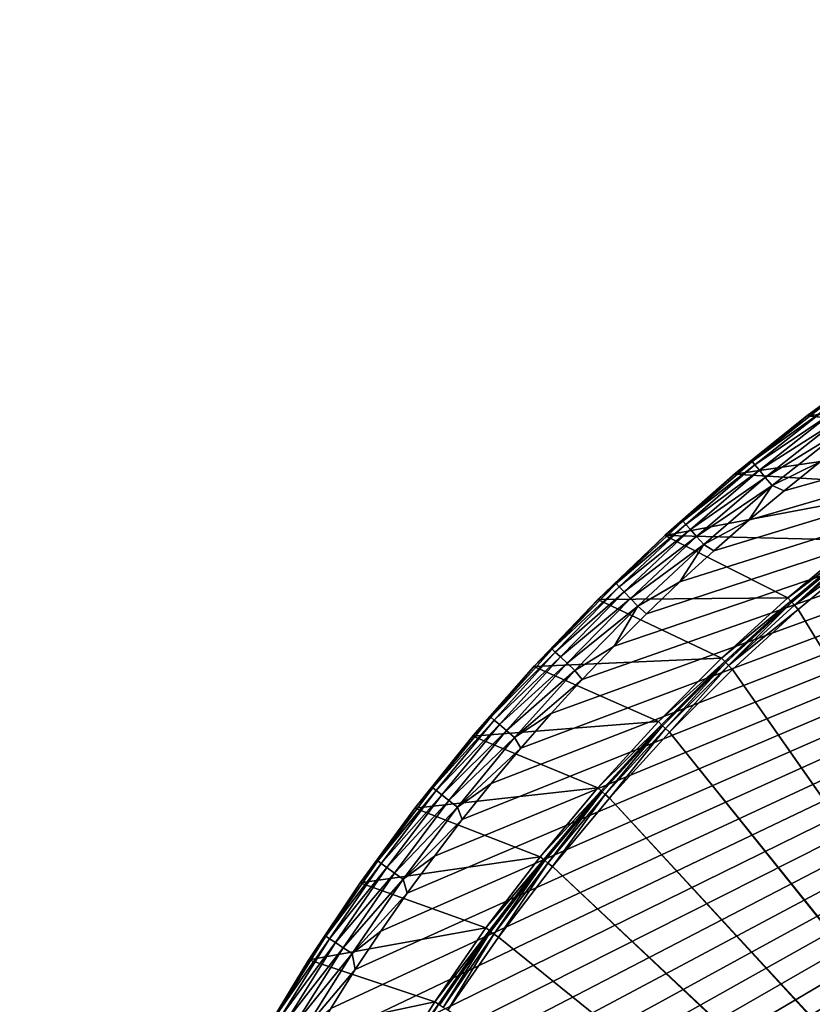
# Model space of a CAD drawing. Units: millimetres. Extents: x -48.5 to 7.5, y -48 to 48.
# Drawn here: x -47.5 to -29.6, y 24.8 to 47 of the extents above; entities that cross this region are included whole.
import ezdxf

# ---------------------------------------------------------------- set-up
doc = ezdxf.new("R2010")
doc.units = ezdxf.units.MM
doc.header["$LTSCALE"] = 65.185185
for name, color, linetype in [('10', 7, 'CONTINUOUS'), ('13', 7, 'CONTINUOUS'), ('23', 7, 'CONTINUOUS'), ('24', 7, 'CONTINUOUS'), ('33', 7, 'CONTINUOUS'), ('38', 7, 'CONTINUOUS'), ('4', 7, 'CONTINUOUS'), ('5', 7, 'CONTINUOUS'), ('6', 7, 'CONTINUOUS'), ('7', 7, 'CONTINUOUS')]:
    doc.layers.add(name, color=color, linetype=linetype)

msp = doc.modelspace()

# ---------------------------------------------------------------- linework, layer by layer
at = {"layer": '10', "color": 153, "linetype": 'Continuous', "true_color": 0x6a8ccc}
for points in [[(-30.174, 33.962, 5), (-28.621, 35.259, 5), (-28.558, 35.181, 5), (-30.174, 33.962, 5)], [(-30.108, 33.887, 5), (-30.174, 33.962, 5), (-28.558, 35.181, 5), (-30.108, 33.887, 5)], [(-31.669, 32.596, 5), (-30.174, 33.962, 5), (-30.108, 33.887, 5), (-31.669, 32.596, 5)], [(-31.599, 32.524, 5), (-31.669, 32.596, 5), (-30.108, 33.887, 5), (-31.599, 32.524, 5)], [(-33.096, 31.168, 5), (-31.669, 32.596, 5), (-31.599, 32.524, 5), (-33.096, 31.168, 5)], [(-33.024, 31.099, 5), (-33.096, 31.168, 5), (-31.599, 32.524, 5), (-33.024, 31.099, 5)], [(-34.462, 29.674, 5), (-33.096, 31.168, 5), (-33.024, 31.099, 5), (-34.462, 29.674, 5)], [(-34.387, 29.609, 5), (-34.462, 29.674, 5), (-33.024, 31.099, 5), (-34.387, 29.609, 5)], [(-35.759, 28.121, 5), (-34.462, 29.674, 5), (-34.387, 29.609, 5), (-35.759, 28.121, 5)], [(-35.681, 28.059, 5), (-35.759, 28.121, 5), (-34.387, 29.609, 5), (-35.681, 28.059, 5)], [(-36.983, 26.514, 5), (-35.759, 28.121, 5), (-35.681, 28.059, 5), (-36.983, 26.514, 5)], [(-36.902, 26.455, 5), (-36.983, 26.514, 5), (-35.681, 28.059, 5), (-36.902, 26.455, 5)], [(-38.136, 24.85, 5), (-36.983, 26.514, 5), (-36.902, 26.455, 5), (-38.136, 24.85, 5)], [(-38.052, 24.795, 5), (-38.136, 24.85, 5), (-36.902, 26.455, 5), (-38.052, 24.795, 5)], [(-39.213, 23.136, 5), (-38.136, 24.85, 5), (-38.052, 24.795, 5), (-39.213, 23.136, 5)], [(-39.127, 23.085, 5), (-39.213, 23.136, 5), (-38.052, 24.795, 5), (-39.127, 23.085, 5)]]:
    msp.add_3dface(points, dxfattribs=at)
at = {"layer": '13', "color": 153, "linetype": 'Continuous', "true_color": 0x6a8ccc}
for points in [[(-28.621, 35.259, 5), (-30.174, 33.962, 5), (-30.174, 33.962), (-28.621, 35.259, 5)], [(-28.621, 35.259, 5), (-30.174, 33.962), (-28.621, 35.259), (-28.621, 35.259, 5)], [(-30.174, 33.962, 5), (-31.669, 32.596, 5), (-31.668, 32.596), (-30.174, 33.962, 5)], [(-30.174, 33.962, 5), (-31.668, 32.596), (-30.174, 33.962), (-30.174, 33.962, 5)], [(-31.669, 32.596, 5), (-33.096, 31.168, 5), (-33.096, 31.169), (-31.669, 32.596, 5)], [(-31.669, 32.596, 5), (-33.096, 31.169), (-31.668, 32.596), (-31.669, 32.596, 5)], [(-33.096, 31.168, 5), (-34.462, 29.674), (-33.096, 31.169), (-33.096, 31.168, 5)], [(-33.096, 31.168, 5), (-34.462, 29.674, 5), (-34.462, 29.674), (-33.096, 31.168, 5)], [(-34.462, 29.674, 5), (-35.759, 28.121, 5), (-35.759, 28.121), (-34.462, 29.674, 5)], [(-34.462, 29.674, 5), (-35.759, 28.121), (-34.462, 29.674), (-34.462, 29.674, 5)], [(-35.759, 28.121, 5), (-36.983, 26.514, 5), (-36.983, 26.514), (-35.759, 28.121, 5)], [(-35.759, 28.121, 5), (-36.983, 26.514), (-35.759, 28.121), (-35.759, 28.121, 5)], [(-36.983, 26.514, 5), (-38.136, 24.85, 5), (-38.136, 24.85), (-36.983, 26.514, 5)], [(-36.983, 26.514, 5), (-38.136, 24.85), (-36.983, 26.514), (-36.983, 26.514, 5)], [(-38.136, 24.85, 5), (-39.213, 23.136, 5), (-39.213, 23.137), (-38.136, 24.85, 5)], [(-38.136, 24.85, 5), (-39.213, 23.137), (-38.136, 24.85), (-38.136, 24.85, 5)]]:
    msp.add_3dface(points, dxfattribs=at)
at = {"layer": '23', "color": 153, "linetype": 'Continuous', "true_color": 0x6a8ccc}
for points in [[(-30.108, 33.887, 5), (-28.558, 35.181, 5), (-30.107, 33.888, 0.25), (-30.108, 33.887, 5)], [(-30.107, 33.888, 0.25), (-28.558, 35.181, 5), (-28.557, 35.182, 0.25), (-30.107, 33.888, 0.25)], [(-31.599, 32.524, 5), (-30.108, 33.887, 5), (-31.598, 32.526, 0.25), (-31.599, 32.524, 5)], [(-31.598, 32.526, 0.25), (-30.108, 33.887, 5), (-30.107, 33.888, 0.25), (-31.598, 32.526, 0.25)], [(-33.026, 31.098, 0.25), (-31.599, 32.524, 5), (-31.598, 32.526, 0.25), (-33.026, 31.098, 0.25)], [(-33.024, 31.099, 5), (-31.599, 32.524, 5), (-33.026, 31.098, 0.25), (-33.024, 31.099, 5)], [(-34.388, 29.607, 0.25), (-34.387, 29.609, 5), (-33.026, 31.098, 0.25), (-34.388, 29.607, 0.25)], [(-34.387, 29.609, 5), (-33.024, 31.099, 5), (-33.026, 31.098, 0.25), (-34.387, 29.609, 5)], [(-35.682, 28.057, 0.25), (-35.681, 28.059, 5), (-34.388, 29.607, 0.25), (-35.682, 28.057, 0.25)], [(-35.681, 28.059, 5), (-34.387, 29.609, 5), (-34.388, 29.607, 0.25), (-35.681, 28.059, 5)], [(-36.906, 26.45, 0.25), (-36.902, 26.455, 5), (-35.682, 28.057, 0.25), (-36.906, 26.45, 0.25)], [(-36.902, 26.455, 5), (-35.681, 28.059, 5), (-35.682, 28.057, 0.25), (-36.902, 26.455, 5)], [(-38.056, 24.79, 0.25), (-38.052, 24.795, 5), (-36.906, 26.45, 0.25), (-38.056, 24.79, 0.25)], [(-38.052, 24.795, 5), (-36.902, 26.455, 5), (-36.906, 26.45, 0.25), (-38.052, 24.795, 5)], [(-39.127, 23.085, 5), (-38.052, 24.795, 5), (-38.056, 24.79, 0.25), (-39.127, 23.085, 5)]]:
    msp.add_3dface(points, dxfattribs=at)
at = {"layer": '24', "color": 153, "linetype": 'Continuous', "true_color": 0x6a8ccc}
for points in [[(-29.944, 33.698), (-28.403, 34.986), (-13.088, 6.097), (-29.944, 33.698)], [(-31.427, 32.343), (-29.944, 33.698), (-13.641, 6.996), (-31.427, 32.343)], [(-13.641, 6.996), (-29.944, 33.698), (-13.088, 6.097), (-13.641, 6.996)], [(-32.844, 30.927), (-31.427, 32.343), (-14.268, 7.846), (-32.844, 30.927)], [(-14.268, 7.846), (-31.427, 32.343), (-13.641, 6.996), (-14.268, 7.846)], [(-34.199, 29.444), (-32.844, 30.927), (-14.966, 8.639), (-34.199, 29.444)], [(-14.966, 8.639), (-32.844, 30.927), (-14.268, 7.846), (-14.966, 8.639)], [(-35.486, 27.903), (-34.199, 29.444), (-15.736, 9.378), (-35.486, 27.903)], [(-15.736, 9.378), (-34.199, 29.444), (-14.966, 8.639), (-15.736, 9.378)], [(-36.7, 26.308), (-35.486, 27.903), (-16.564, 10.048), (-36.7, 26.308)], [(-16.564, 10.048), (-35.486, 27.903), (-15.736, 9.378), (-16.564, 10.048)], [(-37.844, 24.657), (-36.7, 26.308), (-16.564, 10.048), (-37.844, 24.657)]]:
    msp.add_3dface(points, dxfattribs=at)
at = {"layer": '33', "color": 153, "linetype": 'Continuous', "true_color": 0x6a8ccc}
for points in [[(-36.356, -3.041, 5), (7.5, 36.136, 5), (-36.4, -1.65, 5), (-36.356, -3.041, 5)], [(-36.4, -1.65, 5), (7.5, 36.136, 5), (-36.4, 1.65, 5), (-36.4, -1.65, 5)], [(-36.4, 1.65, 5), (7.5, 36.136, 5), (-36.356, 3.041, 5), (-36.4, 1.65, 5)], [(-36.225, -4.42, 5), (7.5, 36.136, 5), (-36.356, -3.041, 5), (-36.225, -4.42, 5)], [(-36.356, 3.041, 5), (7.5, 36.136, 5), (-36.225, 4.42, 5), (-36.356, 3.041, 5)], [(-36.007, -5.788, 5), (7.5, 36.136, 5), (-36.225, -4.42, 5), (-36.007, -5.788, 5)], [(-36.225, 4.42, 5), (7.5, 36.136, 5), (-36.007, 5.788, 5), (-36.225, 4.42, 5)], [(-35.703, -7.142, 5), (7.5, 36.136, 5), (-36.007, -5.788, 5), (-35.703, -7.142, 5)], [(-36.007, 5.788, 5), (7.5, 36.136, 5), (-35.703, 7.142, 5), (-36.007, 5.788, 5)], [(-35.316, -8.471, 5), (7.5, 36.136, 5), (-35.703, -7.142, 5), (-35.316, -8.471, 5)], [(-35.703, 7.142, 5), (7.5, 36.136, 5), (-35.316, 8.471, 5), (-35.703, 7.142, 5)], [(-34.844, -9.776, 5), (7.5, 36.136, 5), (-35.316, -8.471, 5), (-34.844, -9.776, 5)], [(-35.316, 8.471, 5), (7.5, 36.136, 5), (-34.844, 9.776, 5), (-35.316, 8.471, 5)], [(-34.293, -11.045, 5), (7.5, 36.136, 5), (-34.844, -9.776, 5), (-34.293, -11.045, 5)], [(-34.844, 9.776, 5), (7.5, 36.136, 5), (-34.293, 11.045, 5), (-34.844, 9.776, 5)], [(-33.661, -12.28, 5), (7.5, 36.136, 5), (-34.293, -11.045, 5), (-33.661, -12.28, 5)], [(-34.293, 11.045, 5), (7.5, 36.136, 5), (-33.662, 12.279, 5), (-34.293, 11.045, 5)], [(-33.662, 12.279, 5), (7.5, 36.136, 5), (-32.955, 13.471, 5), (-33.662, 12.279, 5)], [(-32.955, -13.471, 5), (7.5, 36.136, 5), (-33.661, -12.28, 5), (-32.955, -13.471, 5)], [(-32.174, -14.615, 5), (7.5, 36.136, 5), (-32.955, -13.471, 5), (-32.174, -14.615, 5)], [(-32.955, 13.471, 5), (7.5, 36.136, 5), (-32.174, 14.615, 5), (-32.955, 13.471, 5)], [(-31.322, -15.709, 5), (7.5, 36.136, 5), (-32.174, -14.615, 5), (-31.322, -15.709, 5)], [(-32.174, 14.615, 5), (7.5, 36.136, 5), (-31.322, 15.708, 5), (-32.174, 14.615, 5)], [(-30.404, -16.745, 5), (7.5, 36.136, 5), (-31.322, -15.709, 5), (-30.404, -16.745, 5)], [(-31.322, 15.708, 5), (7.5, 36.136, 5), (-30.405, 16.745, 5), (-31.322, 15.708, 5)], [(-30.405, 16.745, 5), (7.5, 36.136, 5), (-29.421, 17.724, 5), (-30.405, 16.745, 5)], [(-29.421, -17.724, 5), (7.5, 36.136, 5), (-30.404, -16.745, 5), (-29.421, -17.724, 5)]]:
    msp.add_3dface(points, dxfattribs=at)
at = {"layer": '38', "color": 153, "linetype": 'Continuous', "true_color": 0x6a8ccc}
for points in [[(-30.107, 33.888, 0.25), (-28.557, 35.182, 0.25), (-30.085, 33.863, 0.125), (-30.107, 33.888, 0.25)], [(-30.085, 33.863, 0.125), (-28.557, 35.182, 0.25), (-28.536, 35.156, 0.125), (-30.085, 33.863, 0.125)], [(-30.025, 33.794, 0.033), (-30.085, 33.863, 0.125), (-28.536, 35.156, 0.125), (-30.025, 33.794, 0.033)], [(-28.479, 35.085, 0.033), (-30.025, 33.794, 0.033), (-28.536, 35.156, 0.125), (-28.479, 35.085, 0.033)], [(-28.479, 35.085, 0.033), (-28.403, 34.986), (-30.025, 33.794, 0.033), (-28.479, 35.085, 0.033)], [(-28.403, 34.986), (-29.944, 33.698), (-30.025, 33.794, 0.033), (-28.403, 34.986)], [(-31.598, 32.526, 0.25), (-30.107, 33.888, 0.25), (-31.575, 32.502, 0.125), (-31.598, 32.526, 0.25)], [(-31.575, 32.502, 0.125), (-30.107, 33.888, 0.25), (-30.085, 33.863, 0.125), (-31.575, 32.502, 0.125)], [(-31.511, 32.435, 0.033), (-31.575, 32.502, 0.125), (-30.085, 33.863, 0.125), (-31.511, 32.435, 0.033)], [(-30.025, 33.794, 0.033), (-31.511, 32.435, 0.033), (-30.085, 33.863, 0.125), (-30.025, 33.794, 0.033)], [(-30.025, 33.794, 0.033), (-29.944, 33.698), (-31.511, 32.435, 0.033), (-30.025, 33.794, 0.033)], [(-29.944, 33.698), (-31.427, 32.343), (-31.511, 32.435, 0.033), (-29.944, 33.698)], [(-33.026, 31.098, 0.25), (-31.598, 32.526, 0.25), (-33.002, 31.075, 0.125), (-33.026, 31.098, 0.25)], [(-33.002, 31.075, 0.125), (-31.598, 32.526, 0.25), (-31.575, 32.502, 0.125), (-33.002, 31.075, 0.125)], [(-32.935, 31.011, 0.033), (-33.002, 31.075, 0.125), (-31.575, 32.502, 0.125), (-32.935, 31.011, 0.033)], [(-31.511, 32.435, 0.033), (-32.935, 31.011, 0.033), (-31.575, 32.502, 0.125), (-31.511, 32.435, 0.033)], [(-31.511, 32.435, 0.033), (-32.844, 30.927), (-32.935, 31.011, 0.033), (-31.511, 32.435, 0.033)], [(-31.427, 32.343), (-32.844, 30.927), (-31.511, 32.435, 0.033), (-31.427, 32.343)], [(-34.388, 29.607, 0.25), (-33.026, 31.098, 0.25), (-34.363, 29.585, 0.125), (-34.388, 29.607, 0.25)], [(-34.363, 29.585, 0.125), (-33.026, 31.098, 0.25), (-33.002, 31.075, 0.125), (-34.363, 29.585, 0.125)], [(-34.294, 29.525, 0.033), (-34.363, 29.585, 0.125), (-33.002, 31.075, 0.125), (-34.294, 29.525, 0.033)], [(-32.935, 31.011, 0.033), (-34.294, 29.525, 0.033), (-33.002, 31.075, 0.125), (-32.935, 31.011, 0.033)], [(-32.935, 31.011, 0.033), (-34.199, 29.444), (-34.294, 29.525, 0.033), (-32.935, 31.011, 0.033)], [(-32.844, 30.927), (-34.199, 29.444), (-32.935, 31.011, 0.033), (-32.844, 30.927)], [(-35.682, 28.057, 0.25), (-34.388, 29.607, 0.25), (-35.656, 28.036, 0.125), (-35.682, 28.057, 0.25)], [(-35.656, 28.036, 0.125), (-34.388, 29.607, 0.25), (-34.363, 29.585, 0.125), (-35.656, 28.036, 0.125)], [(-35.585, 27.979, 0.033), (-35.656, 28.036, 0.125), (-34.363, 29.585, 0.125), (-35.585, 27.979, 0.033)], [(-34.294, 29.525, 0.033), (-35.585, 27.979, 0.033), (-34.363, 29.585, 0.125), (-34.294, 29.525, 0.033)], [(-34.294, 29.525, 0.033), (-35.486, 27.903), (-35.585, 27.979, 0.033), (-34.294, 29.525, 0.033)], [(-34.199, 29.444), (-35.486, 27.903), (-34.294, 29.525, 0.033), (-34.199, 29.444)], [(-36.906, 26.45, 0.25), (-35.682, 28.057, 0.25), (-36.879, 26.431, 0.125), (-36.906, 26.45, 0.25)], [(-36.879, 26.431, 0.125), (-35.682, 28.057, 0.25), (-35.656, 28.036, 0.125), (-36.879, 26.431, 0.125)], [(-36.805, 26.377, 0.033), (-36.879, 26.431, 0.125), (-35.656, 28.036, 0.125), (-36.805, 26.377, 0.033)], [(-35.585, 27.979, 0.033), (-36.805, 26.377, 0.033), (-35.656, 28.036, 0.125), (-35.585, 27.979, 0.033)], [(-35.585, 27.979, 0.033), (-36.7, 26.308), (-36.805, 26.377, 0.033), (-35.585, 27.979, 0.033)], [(-35.486, 27.903), (-36.7, 26.308), (-35.585, 27.979, 0.033), (-35.486, 27.903)], [(-38.056, 24.79, 0.25), (-36.906, 26.45, 0.25), (-38.028, 24.772, 0.125), (-38.056, 24.79, 0.25)], [(-38.028, 24.772, 0.125), (-36.906, 26.45, 0.25), (-36.879, 26.431, 0.125), (-38.028, 24.772, 0.125)], [(-37.951, 24.722, 0.033), (-38.028, 24.772, 0.125), (-36.879, 26.431, 0.125), (-37.951, 24.722, 0.033)], [(-36.805, 26.377, 0.033), (-37.951, 24.722, 0.033), (-36.879, 26.431, 0.125), (-36.805, 26.377, 0.033)], [(-36.805, 26.377, 0.033), (-37.844, 24.657), (-37.951, 24.722, 0.033), (-36.805, 26.377, 0.033)], [(-36.7, 26.308), (-37.844, 24.657), (-36.805, 26.377, 0.033), (-36.7, 26.308)]]:
    msp.add_3dface(points, dxfattribs=at)
at = {"layer": '4', "color": 153, "linetype": 'Continuous', "true_color": 0x6a8ccc}
for points in [[(7.5, 47, 14), (-47.489, 1.009, 14), (-47.5, -0.03, 14), (7.5, 47, 14)], [(7.5, 47, 14), (-47.5, -0.03, 14), (-47.488, -1.069, 14), (7.5, 47, 14)], [(7.5, 47, 14), (-47.455, 2.05, 14), (-47.489, 1.009, 14), (7.5, 47, 14)], [(7.5, 47, 14), (-47.488, -1.069, 14), (-47.452, -2.109, 14), (7.5, 47, 14)], [(7.5, 47, 14), (-47.398, 3.091, 14), (-47.455, 2.05, 14), (7.5, 47, 14)], [(7.5, 47, 14), (-47.452, -2.109, 14), (-47.394, -3.148, 14), (7.5, 47, 14)], [(7.5, 47, 14), (-47.318, 4.13, 14), (-47.398, 3.091, 14), (7.5, 47, 14)], [(7.5, 47, 14), (-47.394, -3.148, 14), (-47.313, -4.186, 14), (7.5, 47, 14)], [(7.5, 47, 14), (-47.215, 5.167, 14), (-47.318, 4.13, 14), (7.5, 47, 14)], [(7.5, 47, 14), (-47.313, -4.186, 14), (-47.209, -5.221, 14), (7.5, 47, 14)], [(7.5, 47, 14), (-47.089, 6.199, 14), (-47.215, 5.167, 14), (7.5, 47, 14)], [(7.5, 47, 14), (-47.209, -5.221, 14), (-47.082, -6.251, 14), (7.5, 47, 14)], [(7.5, 47, 14), (-46.941, 7.229, 14), (-47.089, 6.199, 14), (7.5, 47, 14)], [(7.5, 47, 14), (-47.082, -6.251, 14), (-46.933, -7.279, 14), (7.5, 47, 14)], [(7.5, 47, 14), (-46.769, 8.257, 14), (-46.941, 7.229, 14), (7.5, 47, 14)], [(7.5, 47, 14), (-46.933, -7.279, 14), (-46.76, -8.304, 14), (7.5, 47, 14)], [(7.5, 47, 14), (-46.574, 9.282, 14), (-46.769, 8.257, 14), (7.5, 47, 14)], [(7.5, 47, 14), (-46.76, -8.304, 14), (-46.565, -9.327, 14), (7.5, 47, 14)], [(7.5, 47, 14), (-46.357, 10.303, 14), (-46.574, 9.282, 14), (7.5, 47, 14)], [(7.5, 47, 14), (-46.565, -9.327, 14), (-46.347, -10.344, 14), (7.5, 47, 14)], [(7.5, 47, 14), (-46.117, 11.317, 14), (-46.357, 10.303, 14), (7.5, 47, 14)], [(7.5, 47, 14), (-46.347, -10.344, 14), (-46.107, -11.356, 14), (7.5, 47, 14)], [(7.5, 47, 14), (-45.855, 12.324, 14), (-46.117, 11.317, 14), (7.5, 47, 14)], [(7.5, 47, 14), (-46.107, -11.356, 14), (-45.846, -12.359, 14), (7.5, 47, 14)], [(7.5, 47, 14), (-45.571, 13.326, 14), (-45.855, 12.324, 14), (7.5, 47, 14)], [(7.5, 47, 14), (-45.846, -12.359, 14), (-45.562, -13.358, 14), (7.5, 47, 14)], [(7.5, 47, 14), (-45.264, 14.324, 14), (-45.571, 13.326, 14), (7.5, 47, 14)], [(7.5, 47, 14), (-45.562, -13.358, 14), (-45.255, -14.352, 14), (7.5, 47, 14)], [(7.5, 47, 14), (-44.934, 15.315, 14), (-45.264, 14.324, 14), (7.5, 47, 14)], [(7.5, 47, 14), (-45.255, -14.352, 14), (-44.926, -15.34, 14), (7.5, 47, 14)], [(7.5, 47, 14), (-44.583, 16.299, 14), (-44.934, 15.315, 14), (7.5, 47, 14)], [(7.5, 47, 14), (-44.926, -15.34, 14), (-44.575, -16.32, 14), (7.5, 47, 14)], [(7.5, 47, 14), (-44.211, 17.273, 14), (-44.583, 16.299, 14), (7.5, 47, 14)], [(7.5, 47, 14), (-44.575, -16.32, 14), (-44.204, -17.291, 14), (7.5, 47, 14)], [(7.5, 47, 14), (-43.818, 18.236, 14), (-44.211, 17.273, 14), (7.5, 47, 14)], [(7.5, 47, 14), (-44.204, -17.291, 14), (-43.812, -18.25, 14), (7.5, 47, 14)], [(7.5, 47, 14), (-43.404, 19.19, 14), (-43.818, 18.236, 14), (7.5, 47, 14)], [(7.5, 47, 14), (-43.812, -18.25, 14), (-43.399, -19.201, 14), (7.5, 47, 14)], [(7.5, 47, 14), (-42.968, 20.136, 14), (-43.404, 19.19, 14), (7.5, 47, 14)], [(7.5, 47, 14), (-43.399, -19.201, 14), (-42.964, -20.144, 14), (7.5, 47, 14)], [(7.5, 47, 14), (-42.511, 21.072, 14), (-42.968, 20.136, 14), (7.5, 47, 14)], [(7.5, 47, 14), (-42.964, -20.144, 14), (-42.508, -21.078, 14), (7.5, 47, 14)], [(7.5, 47, 14), (-42.034, 21.998, 14), (-42.511, 21.072, 14), (7.5, 47, 14)], [(7.5, 47, 14), (-42.508, -21.078, 14), (-42.033, -22.001, 14), (7.5, 47, 14)], [(7.5, 47, 14), (-41.537, 22.911, 14), (-42.034, 21.998, 14), (7.5, 47, 14)], [(7.5, 47, 14), (-42.033, -22.001, 14), (-41.537, -22.911, 14), (7.5, 47, 14)], [(7.5, 47, 14), (-41.022, 23.812, 14), (-41.537, 22.911, 14), (7.5, 47, 14)], [(7.5, 47, 14), (-41.537, -22.911, 14), (-41.023, -23.809, 14), (7.5, 47, 14)], [(7.5, 47, 14), (-41.023, -23.809, 14), (-40.489, -24.696, 14), (7.5, 47, 14)], [(7.5, 47, 14), (-40.486, 24.701, 14), (-41.022, 23.812, 14), (7.5, 47, 14)], [(7.5, 47, 14), (-40.489, -24.696, 14), (-39.934, -25.572, 14), (7.5, 47, 14)], [(7.5, 47, 14), (-39.93, 25.579, 14), (-40.486, 24.701, 14), (7.5, 47, 14)], [(7.5, 47, 14), (-39.934, -25.572, 14), (-39.36, -26.436, 14), (7.5, 47, 14)], [(7.5, 47, 14), (-39.354, 26.445, 14), (-39.93, 25.579, 14), (7.5, 47, 14)], [(7.5, 47, 14), (-39.36, -26.436, 14), (-38.767, -27.287, 14), (7.5, 47, 14)], [(7.5, 47, 14), (-38.76, 27.298, 14), (-39.354, 26.445, 14), (7.5, 47, 14)], [(7.5, 47, 14), (-38.767, -27.287, 14), (-38.157, -28.124, 14), (7.5, 47, 14)], [(7.5, 47, 14), (-38.147, 28.137, 14), (-38.76, 27.298, 14), (7.5, 47, 14)], [(7.5, 47, 14), (-38.157, -28.124, 14), (-37.529, -28.946, 14), (7.5, 47, 14)], [(7.5, 47, 14), (-37.518, 28.96, 14), (-38.147, 28.137, 14), (7.5, 47, 14)], [(7.5, 47, 14), (-37.529, -28.946, 14), (-36.882, -29.755, 14), (7.5, 47, 14)], [(7.5, 47, 14), (-36.869, 29.771, 14), (-37.518, 28.96, 14), (7.5, 47, 14)], [(7.5, 47, 14), (-36.882, -29.755, 14), (-36.216, -30.551, 14), (7.5, 47, 14)], [(7.5, 47, 14), (-36.201, 30.568, 14), (-36.869, 29.771, 14), (7.5, 47, 14)], [(7.5, 47, 14), (-36.216, -30.551, 14), (-35.532, -31.333, 14), (7.5, 47, 14)], [(7.5, 47, 14), (-35.515, 31.351, 14), (-36.201, 30.568, 14), (7.5, 47, 14)], [(7.5, 47, 14), (-35.532, -31.333, 14), (-34.831, -32.099, 14), (7.5, 47, 14)], [(7.5, 47, 14), (-34.813, 32.119, 14), (-35.515, 31.351, 14), (7.5, 47, 14)], [(7.5, 47, 14), (-34.831, -32.099, 14), (-34.115, -32.849, 14), (7.5, 47, 14)], [(7.5, 47, 14), (-34.095, 32.869, 14), (-34.813, 32.119, 14), (7.5, 47, 14)], [(7.5, 47, 14), (-34.115, -32.849, 14), (-33.383, -33.582, 14), (7.5, 47, 14)], [(7.5, 47, 14), (-33.361, 33.603, 14), (-34.095, 32.869, 14), (7.5, 47, 14)], [(7.5, 47, 14), (-33.383, -33.582, 14), (-32.633, -34.299, 14), (7.5, 47, 14)], [(7.5, 47, 14), (-32.61, 34.321, 14), (-33.361, 33.603, 14), (7.5, 47, 14)], [(7.5, 47, 14), (-32.633, -34.299, 14), (-31.867, -35.001, 14), (7.5, 47, 14)], [(7.5, 47, 14), (-31.842, 35.024, 14), (-32.61, 34.321, 14), (7.5, 47, 14)], [(7.5, 47, 14), (-31.867, -35.001, 14), (-31.085, -35.686, 14), (7.5, 47, 14)], [(7.5, 47, 14), (-31.058, 35.709, 14), (-31.842, 35.024, 14), (7.5, 47, 14)], [(7.5, 47, 14), (-31.085, -35.686, 14), (-30.289, -36.354, 14), (7.5, 47, 14)], [(7.5, 47, 14), (-30.26, 36.377, 14), (-31.058, 35.709, 14), (7.5, 47, 14)], [(7.5, 47, 14), (-30.289, -36.354, 14), (-29.479, -37.003, 14), (7.5, 47, 14)], [(7.5, 47, 14), (-29.449, 37.027, 14), (-30.26, 36.377, 14), (7.5, 47, 14)]]:
    msp.add_3dface(points, dxfattribs=at)
at = {"layer": '5', "color": 153, "linetype": 'Continuous', "true_color": 0x6a8ccc}
for points in [[(-28.032, 39.319, 13), (-29.721, 38.081, 13), (-29.358, 38.314, 13.258), (-28.032, 39.319, 13)], [(-29.358, 38.314, 13.258), (-29.721, 38.081, 13), (-30.979, 37.037, 13.258), (-29.358, 38.314, 13.258)], [(-29.358, 38.314, 13.258), (-30.979, 37.037, 13.258), (-29.298, 38.235, 13.499), (-29.358, 38.314, 13.258)], [(-30.979, 37.037, 13.258), (-30.916, 36.96, 13.499), (-29.298, 38.235, 13.499), (-30.979, 37.037, 13.258)], [(-30.916, 36.96, 13.499), (-29.202, 38.108, 13.707), (-29.298, 38.235, 13.499), (-30.916, 36.96, 13.499)], [(-29.721, 38.081, 13), (-31.354, 36.77, 13), (-30.979, 37.037, 13.258), (-29.721, 38.081, 13)], [(-30.815, 36.838, 13.707), (-29.202, 38.108, 13.707), (-30.916, 36.96, 13.499), (-30.815, 36.838, 13.707)], [(-30.815, 36.838, 13.707), (-29.077, 37.942, 13.866), (-29.202, 38.108, 13.707), (-30.815, 36.838, 13.707)], [(-30.683, 36.678, 13.866), (-29.077, 37.942, 13.866), (-30.815, 36.838, 13.707), (-30.683, 36.678, 13.866)], [(-30.683, 36.678, 13.866), (-28.932, 37.749, 13.966), (-29.077, 37.942, 13.866), (-30.683, 36.678, 13.866)], [(-30.53, 36.491, 13.966), (-28.932, 37.749, 13.966), (-30.683, 36.678, 13.866), (-30.53, 36.491, 13.966)], [(-30.53, 36.491, 13.966), (-29.449, 37.027, 14), (-28.932, 37.749, 13.966), (-30.53, 36.491, 13.966)], [(-30.979, 37.037, 13.258), (-31.354, 36.77, 13), (-32.544, 35.692, 13.258), (-30.979, 37.037, 13.258)], [(-30.979, 37.037, 13.258), (-32.544, 35.692, 13.258), (-30.916, 36.96, 13.499), (-30.979, 37.037, 13.258)], [(-32.544, 35.692, 13.258), (-32.478, 35.618, 13.499), (-30.916, 36.96, 13.499), (-32.544, 35.692, 13.258)], [(-32.478, 35.618, 13.499), (-30.815, 36.838, 13.707), (-30.916, 36.96, 13.499), (-32.478, 35.618, 13.499)], [(-30.26, 36.377, 14), (-29.449, 37.027, 14), (-30.53, 36.491, 13.966), (-30.26, 36.377, 14)], [(-31.354, 36.77, 13), (-32.928, 35.389, 13), (-32.544, 35.692, 13.258), (-31.354, 36.77, 13)], [(-32.372, 35.499, 13.707), (-30.815, 36.838, 13.707), (-32.478, 35.618, 13.499), (-32.372, 35.499, 13.707)], [(-32.372, 35.499, 13.707), (-30.683, 36.678, 13.866), (-30.815, 36.838, 13.707), (-32.372, 35.499, 13.707)], [(-32.233, 35.345, 13.866), (-30.683, 36.678, 13.866), (-32.372, 35.499, 13.707), (-32.233, 35.345, 13.866)], [(-32.233, 35.345, 13.866), (-30.53, 36.491, 13.966), (-30.683, 36.678, 13.866), (-32.233, 35.345, 13.866)], [(-32.072, 35.165, 13.966), (-30.53, 36.491, 13.966), (-32.233, 35.345, 13.866), (-32.072, 35.165, 13.966)], [(-32.072, 35.165, 13.966), (-31.058, 35.709, 14), (-30.53, 36.491, 13.966), (-32.072, 35.165, 13.966)], [(-31.058, 35.709, 14), (-30.26, 36.377, 14), (-30.53, 36.491, 13.966), (-31.058, 35.709, 14)], [(-32.544, 35.692, 13.258), (-32.928, 35.389, 13), (-34.05, 34.28, 13.258), (-32.544, 35.692, 13.258)], [(-32.544, 35.692, 13.258), (-34.05, 34.28, 13.258), (-32.478, 35.618, 13.499), (-32.544, 35.692, 13.258)], [(-34.05, 34.28, 13.258), (-33.981, 34.209, 13.499), (-32.478, 35.618, 13.499), (-34.05, 34.28, 13.258)], [(-33.981, 34.209, 13.499), (-32.372, 35.499, 13.707), (-32.478, 35.618, 13.499), (-33.981, 34.209, 13.499)], [(-31.842, 35.024, 14), (-31.058, 35.709, 14), (-32.072, 35.165, 13.966), (-31.842, 35.024, 14)], [(-32.928, 35.389, 13), (-34.441, 33.941, 13), (-34.05, 34.28, 13.258), (-32.928, 35.389, 13)], [(-33.869, 34.095, 13.707), (-32.372, 35.499, 13.707), (-33.981, 34.209, 13.499), (-33.869, 34.095, 13.707)], [(-33.869, 34.095, 13.707), (-32.233, 35.345, 13.866), (-32.372, 35.499, 13.707), (-33.869, 34.095, 13.707)], [(-33.724, 33.947, 13.866), (-32.233, 35.345, 13.866), (-33.869, 34.095, 13.707), (-33.724, 33.947, 13.866)], [(-33.724, 33.947, 13.866), (-32.072, 35.165, 13.966), (-32.233, 35.345, 13.866), (-33.724, 33.947, 13.866)], [(-33.556, 33.775, 13.966), (-32.072, 35.165, 13.966), (-33.724, 33.947, 13.866), (-33.556, 33.775, 13.966)], [(-33.556, 33.775, 13.966), (-32.61, 34.321, 14), (-32.072, 35.165, 13.966), (-33.556, 33.775, 13.966)], [(-32.61, 34.321, 14), (-31.842, 35.024, 14), (-32.072, 35.165, 13.966), (-32.61, 34.321, 14)], [(-34.05, 34.28, 13.258), (-34.441, 33.941, 13), (-35.494, 32.805, 13.258), (-34.05, 34.28, 13.258)], [(-34.05, 34.28, 13.258), (-35.494, 32.805, 13.258), (-33.981, 34.209, 13.499), (-34.05, 34.28, 13.258)], [(-35.494, 32.805, 13.258), (-35.421, 32.737, 13.499), (-33.981, 34.209, 13.499), (-35.494, 32.805, 13.258)], [(-35.421, 32.737, 13.499), (-33.869, 34.095, 13.707), (-33.981, 34.209, 13.499), (-35.421, 32.737, 13.499)], [(-33.361, 33.603, 14), (-32.61, 34.321, 14), (-33.556, 33.775, 13.966), (-33.361, 33.603, 14)], [(-35.305, 32.628, 13.707), (-33.869, 34.095, 13.707), (-35.421, 32.737, 13.499), (-35.305, 32.628, 13.707)], [(-35.305, 32.628, 13.707), (-33.724, 33.947, 13.866), (-33.869, 34.095, 13.707), (-35.305, 32.628, 13.707)], [(-34.441, 33.941, 13), (-35.889, 32.428, 13), (-35.494, 32.805, 13.258), (-34.441, 33.941, 13)], [(-35.154, 32.486, 13.866), (-33.724, 33.947, 13.866), (-35.305, 32.628, 13.707), (-35.154, 32.486, 13.866)], [(-35.154, 32.486, 13.866), (-33.556, 33.775, 13.966), (-33.724, 33.947, 13.866), (-35.154, 32.486, 13.866)], [(-34.978, 32.321, 13.966), (-33.556, 33.775, 13.966), (-35.154, 32.486, 13.866), (-34.978, 32.321, 13.966)], [(-34.978, 32.321, 13.966), (-34.095, 32.869, 14), (-33.556, 33.775, 13.966), (-34.978, 32.321, 13.966)], [(-34.095, 32.869, 14), (-33.361, 33.603, 14), (-33.556, 33.775, 13.966), (-34.095, 32.869, 14)], [(-34.813, 32.119, 14), (-34.095, 32.869, 14), (-34.978, 32.321, 13.966), (-34.813, 32.119, 14)], [(-35.494, 32.805, 13.258), (-35.889, 32.428, 13), (-36.873, 31.269, 13.258), (-35.494, 32.805, 13.258)], [(-35.494, 32.805, 13.258), (-36.873, 31.269, 13.258), (-35.421, 32.737, 13.499), (-35.494, 32.805, 13.258)], [(-36.873, 31.269, 13.258), (-36.797, 31.204, 13.499), (-35.421, 32.737, 13.499), (-36.873, 31.269, 13.258)], [(-36.797, 31.204, 13.499), (-35.305, 32.628, 13.707), (-35.421, 32.737, 13.499), (-36.797, 31.204, 13.499)], [(-35.889, 32.428, 13), (-37.27, 30.854, 13), (-36.873, 31.269, 13.258), (-35.889, 32.428, 13)], [(-36.677, 31.1, 13.707), (-35.305, 32.628, 13.707), (-36.797, 31.204, 13.499), (-36.677, 31.1, 13.707)], [(-36.677, 31.1, 13.707), (-35.154, 32.486, 13.866), (-35.305, 32.628, 13.707), (-36.677, 31.1, 13.707)], [(-36.52, 30.965, 13.866), (-35.154, 32.486, 13.866), (-36.677, 31.1, 13.707), (-36.52, 30.965, 13.866)], [(-36.52, 30.965, 13.866), (-34.978, 32.321, 13.966), (-35.154, 32.486, 13.866), (-36.52, 30.965, 13.866)], [(-36.337, 30.808, 13.966), (-34.978, 32.321, 13.966), (-36.52, 30.965, 13.866), (-36.337, 30.808, 13.966)], [(-36.337, 30.808, 13.966), (-34.813, 32.119, 14), (-34.978, 32.321, 13.966), (-36.337, 30.808, 13.966)], [(-35.515, 31.351, 14), (-34.813, 32.119, 14), (-36.337, 30.808, 13.966), (-35.515, 31.351, 14)], [(-36.201, 30.568, 14), (-35.515, 31.351, 14), (-36.337, 30.808, 13.966), (-36.201, 30.568, 14)], [(-36.873, 31.269, 13.258), (-37.27, 30.854, 13), (-38.185, 29.675, 13.258), (-36.873, 31.269, 13.258)], [(-36.873, 31.269, 13.258), (-38.185, 29.675, 13.258), (-36.797, 31.204, 13.499), (-36.873, 31.269, 13.258)], [(-38.185, 29.675, 13.258), (-38.106, 29.614, 13.499), (-36.797, 31.204, 13.499), (-38.185, 29.675, 13.258)], [(-38.106, 29.614, 13.499), (-36.677, 31.1, 13.707), (-36.797, 31.204, 13.499), (-38.106, 29.614, 13.499)], [(-37.981, 29.515, 13.707), (-36.677, 31.1, 13.707), (-38.106, 29.614, 13.499), (-37.981, 29.515, 13.707)], [(-37.981, 29.515, 13.707), (-36.52, 30.965, 13.866), (-36.677, 31.1, 13.707), (-37.981, 29.515, 13.707)], [(-37.819, 29.387, 13.866), (-36.52, 30.965, 13.866), (-37.981, 29.515, 13.707), (-37.819, 29.387, 13.866)], [(-37.819, 29.387, 13.866), (-36.337, 30.808, 13.966), (-36.52, 30.965, 13.866), (-37.819, 29.387, 13.866)], [(-37.27, 30.854, 13), (-38.581, 29.221, 13), (-38.185, 29.675, 13.258), (-37.27, 30.854, 13)], [(-37.629, 29.238, 13.966), (-36.337, 30.808, 13.966), (-37.819, 29.387, 13.866), (-37.629, 29.238, 13.966)], [(-37.629, 29.238, 13.966), (-36.201, 30.568, 14), (-36.337, 30.808, 13.966), (-37.629, 29.238, 13.966)], [(-36.869, 29.771, 14), (-36.201, 30.568, 14), (-37.629, 29.238, 13.966), (-36.869, 29.771, 14)], [(-37.518, 28.96, 14), (-36.869, 29.771, 14), (-37.629, 29.238, 13.966), (-37.518, 28.96, 14)], [(-38.185, 29.675, 13.258), (-38.581, 29.221, 13), (-39.426, 28.027, 13.258), (-38.185, 29.675, 13.258)], [(-38.185, 29.675, 13.258), (-39.426, 28.027, 13.258), (-38.106, 29.614, 13.499), (-38.185, 29.675, 13.258)], [(-39.426, 28.027, 13.258), (-39.345, 27.968, 13.499), (-38.106, 29.614, 13.499), (-39.426, 28.027, 13.258)], [(-39.345, 27.968, 13.499), (-37.981, 29.515, 13.707), (-38.106, 29.614, 13.499), (-39.345, 27.968, 13.499)], [(-39.216, 27.875, 13.707), (-37.981, 29.515, 13.707), (-39.345, 27.968, 13.499), (-39.216, 27.875, 13.707)], [(-39.216, 27.875, 13.707), (-37.819, 29.387, 13.866), (-37.981, 29.515, 13.707), (-39.216, 27.875, 13.707)], [(-39.048, 27.754, 13.866), (-37.819, 29.387, 13.866), (-39.216, 27.875, 13.707), (-39.048, 27.754, 13.866)], [(-39.048, 27.754, 13.866), (-37.629, 29.238, 13.966), (-37.819, 29.387, 13.866), (-39.048, 27.754, 13.866)], [(-38.581, 29.221, 13), (-39.819, 27.532, 13), (-39.426, 28.027, 13.258), (-38.581, 29.221, 13)], [(-38.852, 27.613, 13.966), (-37.629, 29.238, 13.966), (-39.048, 27.754, 13.866), (-38.852, 27.613, 13.966)], [(-38.852, 27.613, 13.966), (-37.518, 28.96, 14), (-37.629, 29.238, 13.966), (-38.852, 27.613, 13.966)], [(-38.147, 28.137, 14), (-37.518, 28.96, 14), (-38.852, 27.613, 13.966), (-38.147, 28.137, 14)], [(-39.426, 28.027, 13.258), (-39.819, 27.532, 13), (-40.596, 26.326, 13.258), (-39.426, 28.027, 13.258)], [(-39.426, 28.027, 13.258), (-40.596, 26.326, 13.258), (-39.345, 27.968, 13.499), (-39.426, 28.027, 13.258)], [(-38.76, 27.298, 14), (-38.147, 28.137, 14), (-38.852, 27.613, 13.966), (-38.76, 27.298, 14)], [(-40.596, 26.326, 13.258), (-40.513, 26.271, 13.499), (-39.345, 27.968, 13.499), (-40.596, 26.326, 13.258)], [(-40.513, 26.271, 13.499), (-39.216, 27.875, 13.707), (-39.345, 27.968, 13.499), (-40.513, 26.271, 13.499)], [(-40.38, 26.184, 13.707), (-39.216, 27.875, 13.707), (-40.513, 26.271, 13.499), (-40.38, 26.184, 13.707)], [(-40.38, 26.184, 13.707), (-39.048, 27.754, 13.866), (-39.216, 27.875, 13.707), (-40.38, 26.184, 13.707)], [(-40.207, 26.07, 13.866), (-39.048, 27.754, 13.866), (-40.38, 26.184, 13.707), (-40.207, 26.07, 13.866)], [(-40.207, 26.07, 13.866), (-38.852, 27.613, 13.966), (-39.048, 27.754, 13.866), (-40.207, 26.07, 13.866)], [(-40.005, 25.938, 13.966), (-38.852, 27.613, 13.966), (-40.207, 26.07, 13.866), (-40.005, 25.938, 13.966)], [(-40.005, 25.938, 13.966), (-38.76, 27.298, 14), (-38.852, 27.613, 13.966), (-40.005, 25.938, 13.966)], [(-39.819, 27.532, 13), (-40.983, 25.79, 13), (-40.596, 26.326, 13.258), (-39.819, 27.532, 13)], [(-39.354, 26.445, 14), (-38.76, 27.298, 14), (-40.005, 25.938, 13.966), (-39.354, 26.445, 14)], [(-39.93, 25.579, 14), (-39.354, 26.445, 14), (-40.005, 25.938, 13.966), (-39.93, 25.579, 14)], [(-40.596, 26.326, 13.258), (-40.983, 25.79, 13), (-41.692, 24.577, 13.258), (-40.596, 26.326, 13.258)], [(-40.596, 26.326, 13.258), (-41.692, 24.577, 13.258), (-40.513, 26.271, 13.499), (-40.596, 26.326, 13.258)], [(-41.692, 24.577, 13.258), (-41.606, 24.525, 13.499), (-40.513, 26.271, 13.499), (-41.692, 24.577, 13.258)], [(-41.606, 24.525, 13.499), (-40.38, 26.184, 13.707), (-40.513, 26.271, 13.499), (-41.606, 24.525, 13.499)], [(-41.469, 24.444, 13.707), (-40.38, 26.184, 13.707), (-41.606, 24.525, 13.499), (-41.469, 24.444, 13.707)], [(-41.469, 24.444, 13.707), (-40.207, 26.07, 13.866), (-40.38, 26.184, 13.707), (-41.469, 24.444, 13.707)], [(-41.291, 24.338, 13.866), (-40.207, 26.07, 13.866), (-41.469, 24.444, 13.707), (-41.291, 24.338, 13.866)], [(-41.291, 24.338, 13.866), (-40.005, 25.938, 13.966), (-40.207, 26.07, 13.866), (-41.291, 24.338, 13.866)], [(-40.983, 25.79, 13), (-42.069, 24, 13), (-41.692, 24.577, 13.258), (-40.983, 25.79, 13)], [(-41.084, 24.214, 13.966), (-40.005, 25.938, 13.966), (-41.291, 24.338, 13.866), (-41.084, 24.214, 13.966)], [(-41.084, 24.214, 13.966), (-39.93, 25.579, 14), (-40.005, 25.938, 13.966), (-41.084, 24.214, 13.966)], [(-40.486, 24.701, 14), (-39.93, 25.579, 14), (-41.084, 24.214, 13.966), (-40.486, 24.701, 14)]]:
    msp.add_3dface(points, dxfattribs=at)
at = {"layer": '6', "color": 153, "linetype": 'Continuous', "true_color": 0x6a8ccc}
for points in [[(-28.032, 39.319, 13), (-28.059, 39.3), (-29.721, 38.081, 13), (-28.032, 39.319, 13)], [(-28.059, 39.3), (-29.745, 38.062), (-29.721, 38.081, 13), (-28.059, 39.3)], [(-29.745, 38.062), (-31.375, 36.752), (-31.354, 36.77, 13), (-29.745, 38.062)], [(-29.721, 38.081, 13), (-29.745, 38.062), (-31.354, 36.77, 13), (-29.721, 38.081, 13)], [(-31.375, 36.752), (-32.949, 35.37), (-32.928, 35.389, 13), (-31.375, 36.752)], [(-31.354, 36.77, 13), (-31.375, 36.752), (-32.928, 35.389, 13), (-31.354, 36.77, 13)], [(-32.949, 35.37), (-34.457, 33.925), (-34.441, 33.941, 13), (-32.949, 35.37)], [(-32.928, 35.389, 13), (-32.949, 35.37), (-34.441, 33.941, 13), (-32.928, 35.389, 13)], [(-34.457, 33.925), (-35.901, 32.415), (-35.889, 32.428, 13), (-34.457, 33.925)], [(-34.441, 33.941, 13), (-34.457, 33.925), (-35.889, 32.428, 13), (-34.441, 33.941, 13)], [(-35.889, 32.428, 13), (-35.901, 32.415), (-37.27, 30.854, 13), (-35.889, 32.428, 13)], [(-35.901, 32.415), (-37.28, 30.842), (-37.27, 30.854, 13), (-35.901, 32.415)], [(-37.28, 30.842), (-38.586, 29.214), (-38.581, 29.221, 13), (-37.28, 30.842)], [(-37.27, 30.854, 13), (-37.28, 30.842), (-38.581, 29.221, 13), (-37.27, 30.854, 13)], [(-38.581, 29.221, 13), (-38.586, 29.214), (-39.819, 27.532, 13), (-38.581, 29.221, 13)], [(-38.586, 29.214), (-39.819, 27.532), (-39.819, 27.532, 13), (-38.586, 29.214)], [(-39.819, 27.532, 13), (-40.98, 25.795), (-40.983, 25.79, 13), (-39.819, 27.532, 13)], [(-39.819, 27.532), (-40.98, 25.795), (-39.819, 27.532, 13), (-39.819, 27.532)], [(-40.983, 25.79, 13), (-42.062, 24.012), (-42.069, 24, 13), (-40.983, 25.79, 13)], [(-40.98, 25.795), (-42.062, 24.012), (-40.983, 25.79, 13), (-40.98, 25.795)]]:
    msp.add_3dface(points, dxfattribs=at)
at = {"layer": '7', "color": 153, "linetype": 'Continuous', "true_color": 0x6a8ccc}
for points in [[(-29.745, 38.062), (-28.059, 39.3), (-23.636, 38.713), (-29.745, 38.062)], [(-25.35, 37.636), (-29.745, 38.062), (-23.636, 38.713), (-25.35, 37.636)], [(-31.375, 36.752), (-29.745, 38.062), (-25.35, 37.636), (-31.375, 36.752)], [(-27.014, 36.483), (-31.375, 36.752), (-25.35, 37.636), (-27.014, 36.483)], [(-32.949, 35.37), (-31.375, 36.752), (-27.014, 36.483), (-32.949, 35.37)], [(-28.621, 35.259), (-32.949, 35.37), (-27.014, 36.483), (-28.621, 35.259)], [(-34.457, 33.925), (-32.949, 35.37), (-30.174, 33.962), (-34.457, 33.925)], [(-30.174, 33.962), (-32.949, 35.37), (-28.621, 35.259), (-30.174, 33.962)], [(-35.901, 32.415), (-34.457, 33.925), (-31.668, 32.596), (-35.901, 32.415)], [(-31.668, 32.596), (-34.457, 33.925), (-30.174, 33.962), (-31.668, 32.596)], [(-33.096, 31.169), (-35.901, 32.415), (-31.668, 32.596), (-33.096, 31.169)], [(-37.28, 30.842), (-35.901, 32.415), (-33.096, 31.169), (-37.28, 30.842)], [(-34.462, 29.674), (-37.28, 30.842), (-33.096, 31.169), (-34.462, 29.674)], [(-38.586, 29.214), (-37.28, 30.842), (-34.462, 29.674), (-38.586, 29.214)], [(-35.759, 28.121), (-38.586, 29.214), (-34.462, 29.674), (-35.759, 28.121)], [(-39.819, 27.532), (-38.586, 29.214), (-35.759, 28.121), (-39.819, 27.532)], [(-36.983, 26.514), (-39.819, 27.532), (-35.759, 28.121), (-36.983, 26.514)], [(-40.98, 25.795), (-39.819, 27.532), (-36.983, 26.514), (-40.98, 25.795)], [(-38.136, 24.85), (-40.98, 25.795), (-36.983, 26.514), (-38.136, 24.85)], [(-42.062, 24.012), (-40.98, 25.795), (-38.136, 24.85), (-42.062, 24.012)], [(-39.213, 23.137), (-42.062, 24.012), (-38.136, 24.85), (-39.213, 23.137)]]:
    msp.add_3dface(points, dxfattribs=at)

doc.saveas('drawing.dxf')
